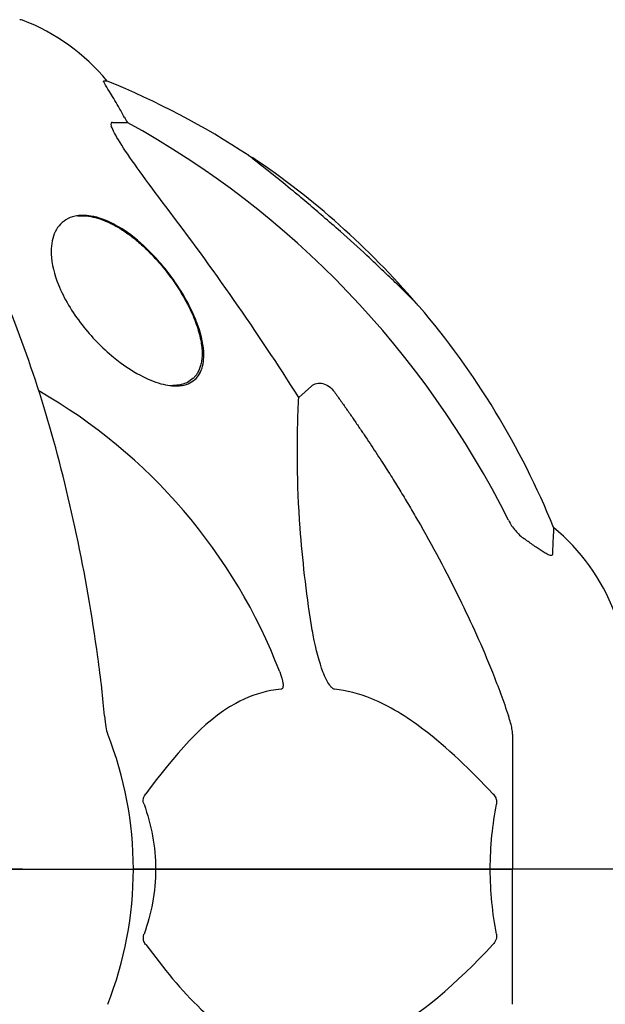
# Model space of a CAD drawing. Units: millimetres. Extents: x -420132 to 24191, y -121926 to 12089.
# Drawn here: x 8090 to 8162, y 11488 to 11610 of the extents above; entities that cross this region are included whole.
import ezdxf

# ---------------------------------------------------------------- set-up
doc = ezdxf.new("R2010")
doc.units = ezdxf.units.MM
doc.header["$LTSCALE"] = 50
doc.layers.add('Widoczne (ISO)', color=255, linetype='Continuous', lineweight=25)

msp = doc.modelspace()

# ---------------------------------------------------------------- linework, layer by layer
at = {"layer": 'Widoczne (ISO)'}
for p, q in [((8100.29, 11602.14), (8099.85, 11602.14)), ((8100.94, 11597.05), (8102.77, 11597.05)), ((8096.62, 11585.55), (8097.21, 11585.55)), ((8107.99, 11564.65), (8108.35, 11564.65)), ((8123.88, 11563.19), (8125.44, 11564.58)), ((8150.21, 11521.74), (8150.21, 11505.1)), ((8089.86, 11505.1), (8088.51, 11505.1)), ((8088.51, 11505.1), (8089.86, 11505.1)), ((8089.86, 11505.1), (8103.51, 11505.1)), ((8089.86, 11505.1), (8103.51, 11505.1)), ((8103.51, 11505.1), (8106.25, 11505.1)), ((8106.25, 11505.1), (8103.51, 11505.1)), ((8106.25, 11505.1), (8147.46, 11505.1)), ((8147.46, 11505.1), (8106.25, 11505.1)), ((8147.46, 11505.1), (8150.21, 11505.1)), ((8150.21, 11505.1), (8147.46, 11505.1)), ((8162.74, 11505.1), (8150.21, 11505.1)), ((8150.21, 11488.46), (8150.21, 11505.1)), ((8162.74, 11505.1), (8150.21, 11505.1))]:
    msp.add_line(p, q, dxfattribs=at)
for centre, radius, start, end in [((8089.51, 11608.69), 1, 69.1867, 90), ((8080.98, 11586.26), 25, 39.4456, 69.1867), ((8062.62, 11509.51), 100, 56.571, 67.8717), ((8118.06, 11592.44), 0.3, 56.0516, 99.7736), ((8062.38, 11509.73), 100, 40.5554, 56.0516), ((8062.62, 11509.51), 100, 22.1283, 40.4561), ((8058.21, 11505.1), 67.82, 20.9978, 60.2417), ((8139.37, 11527.87), 25, 20.8133, 50.5544), ((8058.21, 11505.1), 45.3, 0, 21.5519), ((8058.21, 11505.1), 45.3, 338.4481, 0)]:
    msp.add_arc(centre, radius, start, end, dxfattribs=at)
for centre, major_axis, ratio, start_param, end_param in [((8080.56, 11586.26), (0, 25), 0.981627, 5.186181, 5.24781), ((8106.77, 11599.95), (0, -5), 0.981627, 5.186181, 5.330784), ((8049.11, 11495.87), (0, 115), 0.981627, 5.18345, 5.787892), ((7868.01, 11364.9), (0, -345), 0.906308, 2.183097, 2.269068)]:
    msp.add_ellipse(centre, major_axis=major_axis, ratio=ratio, start_param=start_param, end_param=end_param, dxfattribs=at)
for points, knots in [([(8101.67, 11599.02), (8101.28, 11599.69), (8100.88, 11600.34), (8100.31, 11601.26), (8100.11, 11601.58), (8099.93, 11601.91), (8099.88, 11602), (8099.84, 11602.09), (8099.84, 11602.11), (8099.84, 11602.14), (8099.84, 11602.14), (8099.85, 11602.14)], [0, 0, 0, 0, 0.2355522, 0.2355522, 0.4078692, 0.4078692, 0.4868555, 0.4868555, 0.5223203, 0.5223203, 0.5562282, 0.5562282, 0.5562282, 0.5562282]), ([(8100.94, 11597.05), (8100.85, 11597.05), (8100.8, 11597.01), (8100.74, 11596.86), (8100.74, 11596.75), (8100.78, 11596.62), (8100.79, 11596.6), (8100.79, 11596.59)], [-0.6576908, -0.6576908, -0.6576908, -0.6576908, -0.5826884, -0.5826884, -0.5093339, -0.5093339, -0.502027, -0.502027, -0.502027, -0.502027]), ([(8107.5, 11586.7), (8105.1, 11589.86), (8103.25, 11592.42), (8101.48, 11595.18), (8101.08, 11595.89), (8100.85, 11596.45), (8100.82, 11596.52), (8100.79, 11596.59)], [0, 0, 0, 0, 1.237629, 1.237629, 1.877414, 1.877414, 1.97501, 1.97501, 1.97501, 1.97501]), ([(8099.14, 11531.2), (8098.42, 11536.37), (8097.54, 11541.44), (8095.47, 11551.2), (8094.3, 11555.88), (8091.67, 11564.83), (8090.2, 11569.12), (8087.01, 11577.19), (8085.28, 11580.97), (8081.6, 11587.92), (8079.65, 11591.08), (8077.59, 11593.93)], [3.005579, 3.005579, 3.005579, 3.005579, 4.598334, 4.598334, 6.191088, 6.191088, 7.783843, 7.783843, 9.376598, 9.376598, 10.969353, 10.969353, 10.969353, 10.969353]), ([(8138.71, 11574.4), (8138.71, 11574.4), (8138.65, 11574.45), (8138.43, 11574.68), (8138.26, 11574.85), (8137.61, 11575.51), (8136.96, 11576.16), (8135.09, 11577.99), (8133.76, 11579.27), (8131.22, 11581.62), (8130.12, 11582.62), (8128.31, 11584.23), (8127.59, 11584.85), (8126.28, 11585.98), (8125.69, 11586.49), (8124.46, 11587.53), (8123.82, 11588.06), (8122.32, 11589.3), (8121.47, 11589.99), (8119.85, 11591.29), (8119.11, 11591.87), (8118.14, 11592.64), (8117.85, 11592.86), (8117.72, 11592.96), (8117.71, 11592.97), (8117.71, 11592.97)], [-6.869751, -6.869751, -6.869751, -6.869751, -6.682298, -6.682298, -6.486538, -6.486538, -6.08034, -6.08034, -5.553322, -5.553322, -5.183747, -5.183747, -4.946119, -4.946119, -4.746088, -4.746088, -4.523876, -4.523876, -4.20205, -4.20205, -3.833321, -3.833321, -3.525421, -3.525421, -3.443368, -3.443368, -3.443368, -3.443368]), ([(8108.74, 11564.6), (8108.52, 11564.6), (8108.29, 11564.62), (8107.67, 11564.69), (8107.28, 11564.77), (8106.07, 11565.1), (8105.22, 11565.46), (8103.23, 11566.51), (8102.12, 11567.27), (8099.63, 11569.32), (8098.31, 11570.69), (8095.95, 11573.71), (8094.95, 11575.4), (8093.76, 11578.35), (8093.44, 11579.63), (8093.35, 11581.73), (8093.46, 11582.59), (8094.07, 11584.06), (8094.55, 11584.66), (8095.54, 11585.26), (8095.91, 11585.41), (8096.62, 11585.56), (8096.94, 11585.6), (8097.59, 11585.6), (8097.93, 11585.58), (8098.75, 11585.44), (8099.23, 11585.31), (8100.59, 11584.82), (8101.48, 11584.35), (8103.48, 11583.03), (8104.55, 11582.12), (8106.87, 11579.8), (8108.03, 11578.34), (8110.08, 11575.23), (8110.93, 11573.55), (8111.92, 11570.73), (8112.17, 11569.53), (8112.19, 11567.65), (8112.07, 11566.92), (8111.49, 11565.73), (8111.06, 11565.27), (8110.18, 11564.83), (8109.87, 11564.72), (8109.27, 11564.62), (8109.01, 11564.6), (8108.74, 11564.6)], [-7.467297, -7.467297, -7.467297, -7.467297, -7.372839, -7.372839, -7.22422, -7.22422, -6.921689, -6.921689, -6.518451, -6.518451, -5.958213, -5.958213, -5.332525, -5.332525, -4.843621, -4.843621, -4.460451, -4.460451, -4.076024, -4.076024, -3.882654, -3.882654, -3.741466, -3.741466, -3.60247, -3.60247, -3.418624, -3.418624, -3.089241, -3.089241, -2.666798, -2.666798, -2.110847, -2.110847, -1.491668, -1.491668, -0.999432, -0.999432, -0.629652, -0.629652, -0.281301, -0.281301, -0.115917, -0.115917, 0, 0, 0, 0]), ([(8097.21, 11585.55), (8097.55, 11585.55), (8097.91, 11585.52), (8098.64, 11585.39), (8099.01, 11585.29), (8099.79, 11585.04), (8100.19, 11584.87), (8101.01, 11584.48), (8101.42, 11584.26), (8102.05, 11583.87), (8102.27, 11583.73), (8102.71, 11583.43), (8102.94, 11583.27), (8103.39, 11582.93), (8103.62, 11582.75), (8104.07, 11582.37), (8104.3, 11582.17), (8104.77, 11581.75), (8105, 11581.53), (8105.47, 11581.07), (8105.71, 11580.83), (8106.18, 11580.33), (8106.42, 11580.07), (8106.9, 11579.52), (8107.13, 11579.24), (8107.6, 11578.66), (8107.83, 11578.35), (8108.29, 11577.73), (8108.51, 11577.41), (8108.95, 11576.76), (8109.17, 11576.42), (8109.58, 11575.74), (8109.78, 11575.4), (8110.16, 11574.7), (8110.33, 11574.35), (8110.67, 11573.65), (8110.82, 11573.3), (8111.11, 11572.61), (8111.23, 11572.27), (8111.46, 11571.6), (8111.56, 11571.27), (8111.72, 11570.63), (8111.79, 11570.33), (8111.89, 11569.74), (8111.93, 11569.45), (8111.97, 11568.91), (8111.98, 11568.65), (8111.96, 11568.17), (8111.94, 11567.94), (8111.88, 11567.51), (8111.84, 11567.31), (8111.74, 11566.94), (8111.68, 11566.77), (8111.54, 11566.46), (8111.47, 11566.31), (8111.31, 11566.04), (8111.22, 11565.92), (8111.03, 11565.7), (8110.94, 11565.6), (8110.63, 11565.32), (8110.41, 11565.17), (8109.92, 11564.92), (8109.66, 11564.83), (8109.22, 11564.72), (8109.05, 11564.7), (8108.71, 11564.66), (8108.53, 11564.65), (8108.35, 11564.65)], [-3.574947, -3.574947, -3.574947, -3.574947, -3.43933, -3.43933, -3.300776, -3.300776, -3.157499, -3.157499, -3.00809, -3.00809, -2.927869, -2.927869, -2.844935, -2.844935, -2.758768, -2.758768, -2.668685, -2.668685, -2.573869, -2.573869, -2.474153, -2.474153, -2.369644, -2.369644, -2.259901, -2.259901, -2.144467, -2.144467, -2.023473, -2.023473, -1.898274, -1.898274, -1.769468, -1.769468, -1.637886, -1.637886, -1.504587, -1.504587, -1.372563, -1.372563, -1.24349, -1.24349, -1.118577, -1.118577, -0.998934, -0.998934, -0.886305, -0.886305, -0.781706, -0.781706, -0.685032, -0.685032, -0.596034, -0.596034, -0.514535, -0.514535, -0.439651, -0.439651, -0.369617, -0.369617, -0.236083, -0.236083, -0.110026, -0.110026, -0.037902, -0.037902, 0.034223, 0.034223, 0.034223, 0.034223]), ([(8125.44, 11564.58), (8125.44, 11564.58), (8125.44, 11564.58), (8125.62, 11564.73), (8125.86, 11564.85), (8126.32, 11564.96), (8126.62, 11564.95), (8126.86, 11564.89), (8127.11, 11564.83), (8127.39, 11564.69), (8127.84, 11564.37), (8128.09, 11564.12), (8128.27, 11563.87), (8128.27, 11563.87), (8128.27, 11563.86)], [1.1896084, 1.1896084, 1.1896084, 1.1896084, 1.1897137, 1.1897137, 1.2625955, 1.2625955, 1.3451697, 1.3451697, 1.3451697, 1.4294982, 1.4294982, 1.5235044, 1.5235044, 1.5244962, 1.5244962, 1.5244962, 1.5244962]), ([(8125.44, 11535.11), (8124.78, 11539.32), (8124.33, 11543.33), (8123.64, 11552.66), (8123.64, 11557.6), (8123.82, 11562.14), (8123.85, 11562.68), (8123.88, 11563.19)], [-5.840532, -5.840532, -5.840532, -5.840532, -4.31233, -4.31233, -2.04169, -2.04169, -1.725442, -1.725442, -1.725442, -1.725442]), ([(8138.51, 11548.07), (8140.32, 11544.94), (8142.04, 11541.73), (8145.12, 11535.47), (8146.49, 11532.44), (8148.43, 11527.57), (8149.1, 11525.77), (8149.7, 11523.97)], [-2.923859, -2.923859, -2.923859, -2.923859, -1.830403, -1.830403, -0.841646, -0.841646, -0.273627, -0.273627, -0.273627, -0.273627]), ([(8149.71, 11548.06), (8149.94, 11547.6), (8150.22, 11547.17), (8150.88, 11546.4), (8151.25, 11546.06), (8151.66, 11545.77)], [0, 0, 0, 0, 0.1541921, 0.1541921, 0.3066562, 0.3066562, 0.3066562, 0.3066562]), ([(8155.25, 11547.18), (8155.25, 11547.18), (8155.25, 11547.12), (8155.23, 11546.59), (8155.18, 11545.52), (8155.11, 11543.83)], [-2.116017, -2.116017, -2.116017, -2.116017, -1.713368, -1.713368, -0.390285, -0.390285, -0.390285, -0.390285]), ([(8155.11, 11543.83), (8155.11, 11543.77), (8155.08, 11543.74), (8155, 11543.7), (8154.95, 11543.7), (8154.8, 11543.73), (8154.7, 11543.77), (8154.44, 11543.89), (8154.26, 11544), (8153.79, 11544.28), (8153.46, 11544.5), (8152.72, 11545.01), (8152.34, 11545.28), (8151.98, 11545.54)], [0, 0, 0, 0, 0.0405527, 0.0405527, 0.0770027, 0.0770027, 0.1196644, 0.1196644, 0.1860906, 0.1860906, 0.2931262, 0.2931262, 0.4025768, 0.4025768, 0.4025768, 0.4025768]), ([(8128.27, 11527.26), (8128.27, 11527.26), (8128.26, 11527.26), (8128.21, 11527.27), (8128.16, 11527.29), (8128.05, 11527.35), (8127.99, 11527.4), (8127.85, 11527.53), (8127.76, 11527.64), (8127.54, 11527.95), (8127.4, 11528.2), (8127.12, 11528.75), (8126.98, 11529.08), (8126.86, 11529.4), (8126.42, 11530.54), (8125.99, 11532.09), (8125.57, 11534.32), (8125.51, 11534.71), (8125.44, 11535.11)], [3.5334714, 3.5334714, 3.5334714, 3.5334714, 3.5360525, 3.5360525, 3.5562458, 3.5562458, 3.5793269, 3.5793269, 3.6167663, 3.6167663, 3.6956214, 3.6956214, 3.804605, 3.804605, 3.804605, 4.1935737, 4.1935737, 4.2774028, 4.2774028, 4.2774028, 4.2774028]), ([(8121.53, 11529.4), (8121.74, 11528.84), (8121.88, 11528.36), (8121.95, 11527.85), (8121.96, 11527.69), (8121.92, 11527.47), (8121.9, 11527.4), (8121.83, 11527.31), (8121.79, 11527.29), (8121.72, 11527.27), (8121.71, 11527.26), (8121.69, 11527.26)], [4.692072, 4.692072, 4.692072, 4.692072, 4.8854145, 4.8854145, 4.96663, 4.96663, 5.010038, 5.010038, 5.039388, 5.039388, 5.0498949, 5.0498949, 5.0498949, 5.0498949]), ([(8121.69, 11527.26), (8121.27, 11527.22), (8120.86, 11527.16), (8118.91, 11526.8), (8117.48, 11526.27), (8112, 11523.26), (8108.64, 11519.14), (8105.03, 11514.39)], [-3.297299, -3.297299, -3.297299, -3.297299, -3.096593, -3.096593, -2.347308, -2.347308, -0.097313, -0.097313, -0.097313, -0.097313]), ([(8147.78, 11514.39), (8145.1, 11517.24), (8142.15, 11520.09), (8137.13, 11523.89), (8135.02, 11525.19), (8131.29, 11526.72), (8129.77, 11527.11), (8128.27, 11527.26)], [-3.381682, -3.381682, -3.381682, -3.381682, -2.051079, -2.051079, -1.136838, -1.136838, -0.473976, -0.473976, -0.473976, -0.473976]), ([(8099.95, 11523.97), (8100, 11523.48), (8100.04, 11523.02), (8100.17, 11522.28), (8100.24, 11521.99), (8100.34, 11521.74)], [0, 0, 0, 0, 0.1541752, 0.1541752, 0.2866473, 0.2866473, 0.2866473, 0.2866473]), ([(8150.21, 11521.74), (8150.21, 11521.94), (8150.18, 11522.16), (8150.05, 11522.82), (8149.91, 11523.34), (8149.7, 11523.97)], [0, 0, 0, 0, 0.0651008, 0.0651008, 0.1767336, 0.1767336, 0.1767336, 0.1767336]), ([(8104.82, 11513.09), (8104.77, 11513.2), (8104.75, 11513.32), (8104.72, 11513.56), (8104.73, 11513.68), (8104.78, 11513.92), (8104.82, 11514.04), (8104.92, 11514.23), (8104.97, 11514.31), (8105.03, 11514.39)], [0.66790836, 0.66790836, 0.66790836, 0.66790836, 0.68756319, 0.68756319, 0.70698655, 0.70698655, 0.72910654, 0.72910654, 0.74763999, 0.74763999, 0.74763999, 0.74763999]), ([(8147.78, 11514.39), (8147.79, 11514.38), (8147.8, 11514.37), (8147.93, 11514.23), (8148.04, 11514.07), (8148.18, 11513.77), (8148.21, 11513.64), (8148.25, 11513.39), (8148.25, 11513.27), (8148.23, 11513.13), (8148.23, 11513.11), (8148.22, 11513.09)], [0.8751293, 0.8751293, 0.8751293, 0.8751293, 0.8786792, 0.8786792, 0.9337906, 0.9337906, 0.9692974, 0.9692974, 1.0016433, 1.0016433, 1.0082698, 1.0082698, 1.0082698, 1.0082698]), ([(8147.46, 11505.1), (8147.46, 11506.47), (8147.53, 11507.87), (8147.8, 11510.56), (8147.99, 11511.84), (8148.22, 11513.09)], [0, 0, 0, 0, 0.4098083, 0.4098083, 0.7872958, 0.7872958, 0.7872958, 0.7872958]), ([(8106.25, 11505.1), (8106.25, 11503.73), (8106.13, 11502.33), (8105.62, 11499.64), (8105.27, 11498.36), (8104.82, 11497.11)], [0, 0, 0, 0, 0.4098083, 0.4098083, 0.7872958, 0.7872958, 0.7872958, 0.7872958]), ([(8105.03, 11495.81), (8105.02, 11495.82), (8105.01, 11495.83), (8104.91, 11495.97), (8104.82, 11496.13), (8104.74, 11496.43), (8104.73, 11496.56), (8104.74, 11496.81), (8104.76, 11496.93), (8104.8, 11497.07), (8104.81, 11497.09), (8104.82, 11497.11)], [0.8751293, 0.8751293, 0.8751293, 0.8751293, 0.8786792, 0.8786792, 0.9337906, 0.9337906, 0.9692974, 0.9692974, 1.0016433, 1.0016433, 1.0082698, 1.0082698, 1.0082698, 1.0082698]), ([(8148.22, 11497.11), (8148.24, 11497), (8148.25, 11496.88), (8148.23, 11496.64), (8148.2, 11496.52), (8148.11, 11496.28), (8148.05, 11496.17), (8147.92, 11495.97), (8147.85, 11495.89), (8147.78, 11495.81)], [0.66790836, 0.66790836, 0.66790836, 0.66790836, 0.68756319, 0.68756319, 0.70698655, 0.70698655, 0.72910654, 0.72910654, 0.74763999, 0.74763999, 0.74763999, 0.74763999]), ([(8105.03, 11495.81), (8107.19, 11492.96), (8109.43, 11490.12), (8113.49, 11486.32), (8115.26, 11485.01), (8118.67, 11483.48), (8120.15, 11483.09), (8121.69, 11482.94)], [-3.381637, -3.381637, -3.381637, -3.381637, -2.051466, -2.051466, -1.136841, -1.136841, -0.473976, -0.473976, -0.473976, -0.473976]), ([(8128.27, 11482.94), (8128.68, 11482.98), (8129.09, 11483.04), (8131.04, 11483.4), (8132.57, 11483.94), (8138.74, 11486.94), (8143.31, 11491.06), (8147.78, 11495.81)], [-3.292921, -3.292921, -3.292921, -3.292921, -3.092582, -3.092582, -2.344532, -2.344532, -0.096806, -0.096806, -0.096806, -0.096806])]:
    msp.add_open_spline(points, degree=3, knots=knots, dxfattribs=at)
msp.add_rational_spline([(8128.27, 11563.86), (8134.19, 11555.57), (8138.51, 11548.07)], [1.00282554047, 1.01452967166, 1.01823794294], degree=2, dxfattribs=at)
for points in [[(8151.98, 11545.54), (8151.87, 11545.62), (8151.77, 11545.7), (8151.66, 11545.77)], [(8099.95, 11523.97), (8099.77, 11526.13), (8099.51, 11528.54), (8099.14, 11531.2)], [(8104.82, 11513.09), (8105.73, 11510.55), (8106.25, 11507.89), (8106.25, 11505.1)], [(8148.22, 11497.11), (8147.75, 11499.65), (8147.46, 11502.32), (8147.46, 11505.1)]]:
    msp.add_open_spline(points, degree=3, dxfattribs=at)

doc.saveas('drawing.dxf')
